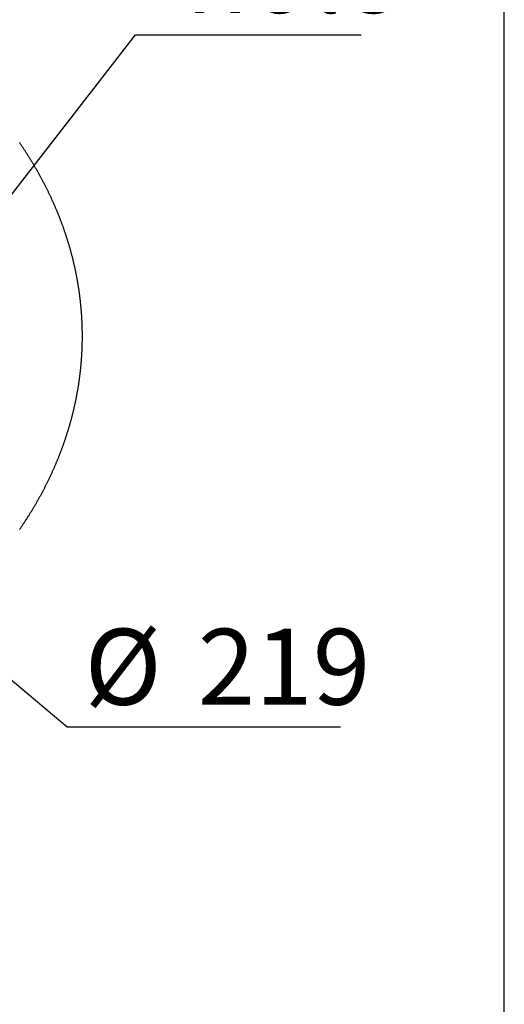
# Model space of a CAD drawing. Extents: x 0 to 841, y 0 to 589.
# Drawn here: x 791 to 836, y 156 to 247 of the extents above; entities that cross this region are included whole.
import ezdxf

# ---------------------------------------------------------------- set-up
doc = ezdxf.new("R2010")
doc.units = 0
doc.layers.get('0').update_dxf_attribs({"linetype": 'CONTINUOUS'})
doc.styles.add('SLDTEXTSTYLE2', font='TXT', dxfattribs={"width": 0.605})
doc.dimstyles.new('SLDDIMSTYLE10', dxfattribs={"dimtxt": 5.172414, "dimasz": 3, "dimexe": 0, "dimexo": 0.0625, "dimgap": 1.293103, "dimtad": 0, "dimtih": 1, "dimtoh": 1, "dimdec": 0, "dimlfac": 3, "dimrnd": 1e-09, "dimzin": 12, "dimdsep": 46, "dimtxsty": 'SLDTEXTSTYLE2', "dimblk1": 'NONE', "dimblk2": 'NONE', "dimsah": 1, "dimcen": 0, "dimadec": 0, "dimazin": 0, "dimtfac": 1, "dimtdec": 0, "dimtmove": 0, "dimatfit": 3, "dimldrblk": 'NONE', "dimfxl": 1, "dimtolj": 1, "dimtzin": 12, "dimarcsym": 0})
doc.dimstyles.new('SLDDIMSTYLE11', dxfattribs={"dimtxt": 5.172414, "dimasz": 3, "dimexe": 0, "dimexo": 0.0625, "dimgap": 1.293103, "dimtad": 0, "dimtih": 1, "dimtoh": 1, "dimdec": 0, "dimlfac": 3, "dimrnd": 1e-09, "dimzin": 12, "dimdsep": 46, "dimtxsty": 'SLDTEXTSTYLE2', "dimsah": 1, "dimcen": 0, "dimadec": 0, "dimazin": 0, "dimtfac": 1, "dimtdec": 0, "dimtofl": 0, "dimtmove": 0, "dimatfit": 3, "dimfxl": 1, "dimtolj": 1, "dimtzin": 12, "dimarcsym": 0})

# ---------------------------------------------------------------- blocks, each defined once
blk = doc.blocks.new('_D_44')
at = {"color": 7, "linetype": 'Continuous', "transparency": 16777216}
for p, q in [((780.754, 194.577), (795.729, 182.022)), ((795.729, 182.022), (820.908, 182.022))]:
    blk.add_line(p, q, dxfattribs=at)
blk.add_solid([(780.754, 194.577), (782.732, 192.267), (783.375, 193.033)], dxfattribs=at)
at = {"color": 7, "linetype": 'Continuous', "transparency": 16777216, "char_height": 7, "attachment_point": 1, "style": 'SLDTEXTSTYLE2'}
for s, insert in [('%%c', (797.317, 191.046)), ('219', (807.753, 191.046))]:
    blk.add_mtext(s, dxfattribs=dict(at, insert=insert))
blk = doc.blocks.new('_D_45')
at = {"color": 7, "linetype": 'Continuous', "transparency": 16777216}
blk.add_line((802.021, 245.803), (822.814, 245.803), dxfattribs=at)
at = {"color": 7, "linetype": 'Continuous', "transparency": 16777216, "char_height": 7, "attachment_point": 1, "style": 'SLDTEXTSTYLE2'}
for s, insert in [('%%c', (803.608, 265.813)), ('35', (814.045, 265.813)), ('hole', (806.607, 254.827))]:
    blk.add_mtext(s, dxfattribs=dict(at, insert=insert))
blk = doc.blocks.new('_NONE')

msp = doc.modelspace()

# ---------------------------------------------------------------- linework, layer by layer
at = {"color": 7, "linetype": 'Continuous'}
for p, q in [((836, 54.028387), (836, 589)), ((784.029318, 222.635656), (802.02069, 245.803309))]:
    msp.add_line(p, q, dxfattribs=at)
at = {"color": 7, "linetype": 'Continuous', "flags": 128}
for points in [[(797.118098, 217.990172), (797.118123, 218.028413), (797.118058, 218.090711), (797.11786, 218.153008), (797.117522, 218.215305), (797.117055, 218.277602), (797.116459, 218.339897), (797.115724, 218.402193), (797.11486, 218.464487), (797.113856, 218.52678), (797.112724, 218.589072), (797.111457, 218.651362), (797.110056, 218.71365), (797.108527, 218.775937), (797.106858, 218.838222), (797.10506, 218.900505), (797.103122, 218.962785), (797.101056, 219.025064), (797.098861, 219.087339), (797.096526, 219.149613), (797.094058, 219.211882), (797.09146, 219.274149), (797.088728, 219.336412), (797.085862, 219.398672), (797.082862, 219.460929), (797.079728, 219.523182), (797.076464, 219.58543), (797.073062, 219.647675), (797.06953, 219.709916), (797.065865, 219.772153), (797.06207, 219.834384), (797.058136, 219.896611), (797.054073, 219.958834), (797.049871, 220.021051), (797.045539, 220.083263), (797.041079, 220.145471), (797.036479, 220.207672), (797.031746, 220.269867), (797.026883, 220.332057), (797.021886, 220.394241), (797.016755, 220.456418), (797.011495, 220.51859), (797.006096, 220.580755), (797.000568, 220.642913), (796.994905, 220.705064), (796.989114, 220.767209), (796.983183, 220.829346), (796.977123, 220.891476), (796.970929, 220.953599), (796.964601, 221.015715), (796.958139, 221.077822), (796.951548, 221.139921), (796.944822, 221.202013), (796.937963, 221.264096), (796.930969, 221.32617), (796.923847, 221.388236), (796.91659, 221.450293), (796.909199, 221.512342), (796.901679, 221.574382), (796.894019, 221.636411), (796.886231, 221.698433), (796.878309, 221.760444), (796.870257, 221.822446), (796.862071, 221.884438), (796.853751, 221.946419), (796.845298, 222.008392), (796.836715, 222.070352), (796.827997, 222.132303), (796.819146, 222.194243), (796.810166, 222.256173), (796.801051, 222.318091), (796.791802, 222.379998), (796.782425, 222.441894), (796.772913, 222.503778), (796.763267, 222.565652), (796.753492, 222.627512), (796.743582, 222.689361), (796.733539, 222.751198), (796.723366, 222.813023), (796.71306, 222.874835), (796.702619, 222.936635), (796.692049, 222.998421), (796.681345, 223.060195), (796.670507, 223.121957), (796.65954, 223.183705), (796.648443, 223.245439), (796.637208, 223.307159), (796.625848, 223.368866), (796.614349, 223.43056), (796.602722, 223.492238), (796.59096, 223.553904), (796.579068, 223.615554), (796.567048, 223.67719), (796.554889, 223.738811), (796.5426, 223.800418), (796.530183, 223.86201), (796.517631, 223.923586), (796.50495, 223.985147), (796.492135, 224.046693), (796.479186, 224.108223), (796.466108, 224.169737), (796.4529, 224.231235), (796.439559, 224.292717), (796.426083, 224.354183), (796.412478, 224.415633), (796.398745, 224.477066), (796.384877, 224.538482), (796.370879, 224.599881), (796.356748, 224.661264), (796.342483, 224.722628), (796.328093, 224.783976), (796.31357, 224.845306), (796.298912, 224.906618), (796.284125, 224.967912), (796.269209, 225.029189), (796.254159, 225.090447), (796.238979, 225.151687), (796.223666, 225.212909), (796.208223, 225.274111), (796.192652, 225.335294), (796.176946, 225.39646), (796.161111, 225.457606), (796.145147, 225.518733), (796.129048, 225.579839), (796.112821, 225.640926), (796.096465, 225.701995), (796.079974, 225.763042), (796.063354, 225.82407), (796.046605, 225.885076), (796.029727, 225.946063), (796.012715, 226.00703), (795.995574, 226.067976), (795.978298, 226.1289), (795.960899, 226.189804), (795.943365, 226.250686), (795.925702, 226.311548), (795.90791, 226.372388), (795.889984, 226.433206), (795.871934, 226.494001), (795.853749, 226.554776), (795.835436, 226.615528), (795.816993, 226.676257), (795.798416, 226.736965), (795.779716, 226.79765), (795.76088, 226.858311), (795.741916, 226.91895), (795.722823, 226.979567), (795.7036, 227.040159), (795.684249, 227.100728), (795.664768, 227.161274), (795.645158, 227.221795), (795.625414, 227.282294), (795.605546, 227.342768), (795.585543, 227.403218), (795.565417, 227.463643), (795.545156, 227.524044), (795.524767, 227.58442), (795.504253, 227.644772), (795.483605, 227.705098), (795.462832, 227.765399), (795.441926, 227.825676), (795.420891, 227.885926), (795.399731, 227.94615), (795.378442, 228.00635), (795.357019, 228.066523), (795.335472, 228.126671), (795.313796, 228.186792), (795.291991, 228.246887), (795.270056, 228.306955), (795.247992, 228.366995), (795.2258, 228.427011), (795.203478, 228.486998), (795.181032, 228.546958), (795.158456, 228.606891), (795.135747, 228.666797), (795.112918, 228.726674), (795.089956, 228.786525), (795.066864, 228.846347), (795.043648, 228.906141), (795.020303, 228.965907), (794.996828, 229.025645), (794.97323, 229.085354), (794.949502, 229.145033), (794.925646, 229.204684), (794.90166, 229.264307), (794.87755, 229.3239), (794.85331, 229.383464), (794.828942, 229.442998), (794.804449, 229.502503), (794.779828, 229.561978), (794.755082, 229.621422), (794.730202, 229.680837), (794.705203, 229.740222), (794.680069, 229.799575), (794.654812, 229.858899), (794.62943, 229.918192), (794.60392, 229.977454), (794.57828, 230.036684), (794.552516, 230.095884), (794.526627, 230.155052), (794.50061, 230.214189), (794.474463, 230.273294), (794.448192, 230.332367), (794.421798, 230.391409), (794.395273, 230.450418), (794.368625, 230.509395), (794.341848, 230.568339), (794.314946, 230.627252), (794.287921, 230.686131), (794.260766, 230.744977), (794.233487, 230.803791), (794.206078, 230.862571), (794.178551, 230.921318), (794.150894, 230.980031), (794.123109, 231.038711), (794.095199, 231.097357), (794.06717, 231.155969), (794.039007, 231.214546), (794.010724, 231.27309), (793.982313, 231.331599), (793.953777, 231.390074), (793.925117, 231.448514), (793.896333, 231.506919), (793.867425, 231.565289), (793.838387, 231.623624), (793.809231, 231.681924), (793.779945, 231.740188), (793.750535, 231.798417), (793.721001, 231.856609), (793.691343, 231.914766), (793.66156, 231.972887), (793.631654, 232.030972), (793.601623, 232.08902), (793.571468, 232.147031), (793.541189, 232.205007), (793.510785, 232.262945), (793.480258, 232.320846), (793.449606, 232.37871), (793.41883, 232.436536), (793.38793, 232.494326), (793.356906, 232.552078), (793.325763, 232.609792), (793.29449, 232.667468), (793.263098, 232.725106), (793.231582, 232.782707), (793.199942, 232.840268), (793.168178, 232.897791), (793.136294, 232.955276), (793.104287, 233.012722), (793.072155, 233.070129), (793.039899, 233.127497), (793.007518, 233.184825), (792.975019, 233.242114), (792.942395, 233.299364), (792.909653, 233.356575), (792.876786, 233.413745), (792.843794, 233.470875), (792.810684, 233.527965), (792.777449, 233.585015), (792.744091, 233.642025), (792.710613, 233.698994), (792.677016, 233.755922), (792.643294, 233.812809), (792.609449, 233.869656), (792.575484, 233.926461), (792.541395, 233.983225), (792.507187, 234.039948), (792.47286, 234.096629), (792.438408, 234.153268), (792.403838, 234.209865), (792.369143, 234.266421), (792.334329, 234.322933), (792.299395, 234.379405), (792.264338, 234.435833), (792.229161, 234.492218), (792.193865, 234.548561), (792.158445, 234.604862), (792.122906, 234.661118), (792.087248, 234.717332), (792.05147, 234.773503), (792.015573, 234.82963), (791.979552, 234.885713), (791.943412, 234.941753), (791.907152, 234.997748), (791.870773, 235.0537), (791.834275, 235.109607), (791.797658, 235.16547), (791.760922, 235.221288), (791.724066, 235.277062), (791.687087, 235.332791), (791.649993, 235.388475), (791.61278, 235.444114), (791.575442, 235.499708), (791.537991, 235.555256), (791.50042, 235.610759), (791.46273, 235.666216), (791.424921, 235.721627), (791.386992, 235.776993), (791.348945, 235.832312), (791.310783, 235.887585)], [(791.325535, 200.190581), (791.363652, 200.245872), (791.401655, 200.301207), (791.439534, 200.35659), (791.477298, 200.412019), (791.514944, 200.467494), (791.55247, 200.523016), (791.589877, 200.57858), (791.627164, 200.634191), (791.664333, 200.689849), (791.701382, 200.74555), (791.738312, 200.801295), (791.775123, 200.857087), (791.811814, 200.912922), (791.848387, 200.968804), (791.884835, 201.024728), (791.921169, 201.080697), (791.957384, 201.136708), (791.993475, 201.192766), (792.029446, 201.248864), (792.065298, 201.305009), (792.101031, 201.361196), (792.136645, 201.417426), (792.172134, 201.4737), (792.20751, 201.530016), (792.242756, 201.586375), (792.277888, 201.642778), (792.312896, 201.699224), (792.347784, 201.755709), (792.382554, 201.812239), (792.417199, 201.868812), (792.451725, 201.925424), (792.486127, 201.98208), (792.520414, 202.038777), (792.554573, 202.095515), (792.588612, 202.152296), (792.622532, 202.209117), (792.656328, 202.26598), (792.690004, 202.322882), (792.723557, 202.379827), (792.756985, 202.436812), (792.790294, 202.493836), (792.823484, 202.550902), (792.85655, 202.608009), (792.889491, 202.665152), (792.922314, 202.722338), (792.955007, 202.779563), (792.987586, 202.836828), (793.020035, 202.894133), (793.052366, 202.951478), (793.084572, 203.00886), (793.116659, 203.066281), (793.148622, 203.123743), (793.180456, 203.181244), (793.212176, 203.238782), (793.243766, 203.296358), (793.275233, 203.353973), (793.30658, 203.411626), (793.337803, 203.469316), (793.368901, 203.527045), (793.399876, 203.584812), (793.430726, 203.642616), (793.461457, 203.700457), (793.492059, 203.758333), (793.522537, 203.816249), (793.552896, 203.874202), (793.583125, 203.932193), (793.613236, 203.990218), (793.643217, 204.04828), (793.673074, 204.106377), (793.702812, 204.164514), (793.73242, 204.222683), (793.761905, 204.28089), (793.79127, 204.339134), (793.820506, 204.39741), (793.849618, 204.455725), (793.878601, 204.514073), (793.907464, 204.572456), (793.936199, 204.630876), (793.964814, 204.689328), (793.9933, 204.747815), (794.021662, 204.80634), (794.049894, 204.864896), (794.078008, 204.923488), (794.105992, 204.982111), (794.133852, 205.04077), (794.161589, 205.099463), (794.189195, 205.158191), (794.216678, 205.216949), (794.244037, 205.275744), (794.271266, 205.334568), (794.298371, 205.393428), (794.325352, 205.45232), (794.352204, 205.511244), (794.378932, 205.5702), (794.40553, 205.629192), (794.432005, 205.688213), (794.458355, 205.747266), (794.484576, 205.806352), (794.510673, 205.865469), (794.536641, 205.924617), (794.562479, 205.9838), (794.588199, 206.043009), (794.613784, 206.102254), (794.639245, 206.161526), (794.664582, 206.220832), (794.68979, 206.280166), (794.714869, 206.339533), (794.739823, 206.398929), (794.764653, 206.458354), (794.78935, 206.517812), (794.813922, 206.577298), (794.838369, 206.636813), (794.862683, 206.696361), (794.886873, 206.755936), (794.910938, 206.815538), (794.934869, 206.875172), (794.958676, 206.934834), (794.982359, 206.994525), (795.005908, 207.054247), (795.029333, 207.113996), (795.052628, 207.173772), (795.075795, 207.233577), (795.098837, 207.293408), (795.12175, 207.353271), (795.144534, 207.413159), (795.167188, 207.473074), (795.189714, 207.533019), (795.212115, 207.592988), (795.234383, 207.652988), (795.256526, 207.713012), (795.27854, 207.773064), (795.300425, 207.833143), (795.32218, 207.893247), (795.343807, 207.953378), (795.365304, 208.013536), (795.386678, 208.07372), (795.407917, 208.133928), (795.429032, 208.194163), (795.450012, 208.254424), (795.470869, 208.314709), (795.491592, 208.375021), (795.51219, 208.435356), (795.532659, 208.495718), (795.552994, 208.556103), (795.573205, 208.616514), (795.593282, 208.676949), (795.613235, 208.737407), (795.633053, 208.797891), (795.652743, 208.858397), (795.672308, 208.918928), (795.691739, 208.979484), (795.711041, 209.040062), (795.730214, 209.100663), (795.749258, 209.161288), (795.768167, 209.221936), (795.786953, 209.282606), (795.805604, 209.343301), (795.824131, 209.404016), (795.842524, 209.464756), (795.860788, 209.525515), (795.878918, 209.586299), (795.896923, 209.647104), (795.914795, 209.70793), (795.932537, 209.768776), (795.95015, 209.829648), (795.967634, 209.890536), (795.984984, 209.95145), (796.002205, 210.012383), (796.019296, 210.073336), (796.036259, 210.134309), (796.053087, 210.195305), (796.069791, 210.25632), (796.086357, 210.317355), (796.102798, 210.37841), (796.119104, 210.439485), (796.135282, 210.500582), (796.151326, 210.561697), (796.16724, 210.622829), (796.183025, 210.683983), (796.198682, 210.745155), (796.214204, 210.806347), (796.229596, 210.867556), (796.244855, 210.928785), (796.259985, 210.990031), (796.274985, 211.051297), (796.289852, 211.112581), (796.304589, 211.173881), (796.319192, 211.2352), (796.333666, 211.296538), (796.348006, 211.357891), (796.362217, 211.419264), (796.376298, 211.480652), (796.390246, 211.542057), (796.404064, 211.603479), (796.417748, 211.664919), (796.431304, 211.726377), (796.444725, 211.787849), (796.458016, 211.849336), (796.471174, 211.910841), (796.484203, 211.97236), (796.497097, 212.033897), (796.509862, 212.095449), (796.522494, 212.157015), (796.534996, 212.218599), (796.547364, 212.280196), (796.559598, 212.341807), (796.571702, 212.403436), (796.583678, 212.465077), (796.595519, 212.526733), (796.607227, 212.588404), (796.618805, 212.650087), (796.630249, 212.711786), (796.641564, 212.773499), (796.652745, 212.835224), (796.663791, 212.896965), (796.674709, 212.958718), (796.685493, 213.020483), (796.696147, 213.082263), (796.706667, 213.144053), (796.717053, 213.205858), (796.72731, 213.267676), (796.737433, 213.329506), (796.747422, 213.391346), (796.757281, 213.4532), (796.767007, 213.515065), (796.776598, 213.576942), (796.78606, 213.638832), (796.795389, 213.700733), (796.804588, 213.762643), (796.813648, 213.824567), (796.822583, 213.886499), (796.83138, 213.948445), (796.840047, 214.010399), (796.848581, 214.072363), (796.85698, 214.13434), (796.865245, 214.196326), (796.873381, 214.25832), (796.881383, 214.320326), (796.889256, 214.382342), (796.896995, 214.444366), (796.904599, 214.506399), (796.91207, 214.568443), (796.919406, 214.630494), (796.926613, 214.692555), (796.933686, 214.754626), (796.940625, 214.816704), (796.947435, 214.878789), (796.954111, 214.940883), (796.960652, 215.002986), (796.96706, 215.065096), (796.973333, 215.127214), (796.979478, 215.18934), (796.985488, 215.251472), (796.991364, 215.313613), (796.997111, 215.375761), (797.002718, 215.437916), (797.008197, 215.500076), (797.013542, 215.562244), (797.018752, 215.624416), (797.023833, 215.686596), (797.028781, 215.748784), (797.033589, 215.810976), (797.038268, 215.873174), (797.042817, 215.935376), (797.047228, 215.997586), (797.05151, 216.059798), (797.055657, 216.122018), (797.059671, 216.184243), (797.06355, 216.246473), (797.067295, 216.308705), (797.070911, 216.370945), (797.074393, 216.433187), (797.077741, 216.495431), (797.080954, 216.557683), (797.084034, 216.619938), (797.086984, 216.682195), (797.089796, 216.744457), (797.092478, 216.806722), (797.095026, 216.868989), (797.09744, 216.93126), (797.099725, 216.993535), (797.101871, 217.055812), (797.103887, 217.118091), (797.10577, 217.180371), (797.107518, 217.242655), (797.109133, 217.304942), (797.110613, 217.367229), (797.111964, 217.429518), (797.113176, 217.491807), (797.114259, 217.554102), (797.115207, 217.616394), (797.116022, 217.678688), (797.116702, 217.740985), (797.117254, 217.803281), (797.117666, 217.865578), (797.117949, 217.927875), (797.118098, 217.990172)]]:
    msp.add_lwpolyline(points, dxfattribs=at)

# ---------------------------------------------------------------- dimensions: what is measured, and where the dimension line sits
at = {"color": 7, "linetype": 'Continuous'}
dim = msp.add_diameter_dim_2p(p1=(11.236291, 3.138992), p2=(0, 0), text='<>\\Phole', dimstyle='SLDDIMSTYLE10', dxfattribs=at)
dim.commit()
dim.dimension.update_dxf_attribs({"geometry": '_D_45', "text_midpoint": (813.211315, 256.818586), "dimtype": 163})
dim = msp.add_diameter_dim_2p(p1=(724.815125, 241.479379), p2=(780.754457, 194.577448), dimstyle='SLDDIMSTYLE11', dxfattribs=at)
dim.commit()
dim.dimension.update_dxf_attribs({"geometry": '_D_44', "text_midpoint": (809.112094, 187.544281), "dimtype": 163})

doc.saveas('drawing.dxf')
